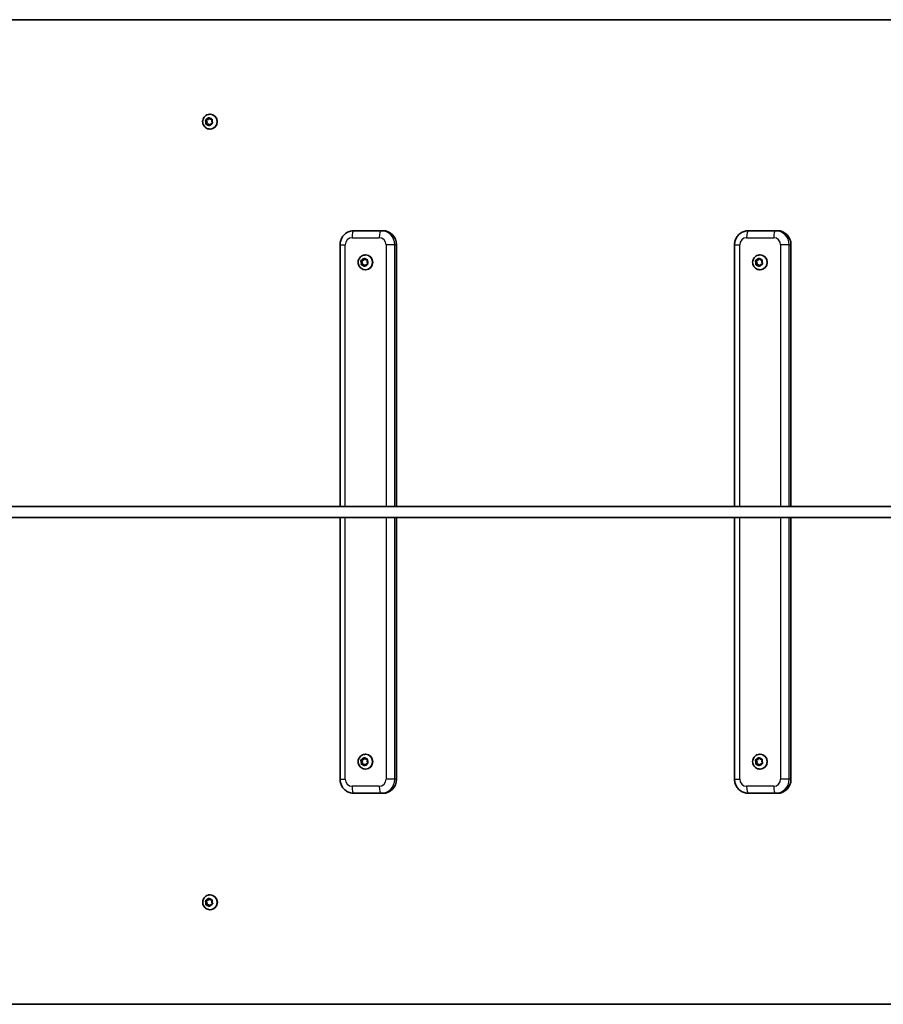
# Model space of a CAD drawing. Units: millimetres. Extents: x -14273 to 14283, y -1988 to 2020.
# Drawn here: x 10953 to 11566, y -334 to 366 of the extents above; entities that cross this region are included whole.
import ezdxf

# ---------------------------------------------------------------- set-up
doc = ezdxf.new("R2010")
doc.units = ezdxf.units.MM
doc.layers.add('Widoczne (ISO)', color=7, linetype='Continuous', lineweight=35)
doc.layers.add('Widoczne wąskie (ISO)', color=7, linetype='Continuous', lineweight=25)

msp = doc.modelspace()

# ---------------------------------------------------------------- linework, layer by layer
at = {"layer": 'Widoczne (ISO)'}
for p, q in [((11776.19, 365.76), (10379.35, 365.76)), ((11084.41, 294.34), (11084.92, 294.34)), ((11084.79, 294.46), (11085.9, 294.81)), ((11084.92, 294.34), (11086.42, 294.81)), ((11085.71, 292.95), (11084.92, 294.34)), ((11085.9, 294.81), (11086.48, 295.86)), ((11085.9, 294.81), (11086.42, 294.81)), ((11086.42, 294.81), (11087.01, 295.89)), ((11086.96, 295.94), (11087.81, 295.12)), ((11087.77, 298.5), (11087.96, 298.5)), ((11087.81, 295.12), (11088.98, 295.13)), ((11087.81, 295.12), (11088.33, 295.12)), ((11088.33, 295.12), (11089.38, 295.12)), ((11089.29, 294.73), (11089.02, 293.56)), ((11085.2, 292.95), (11084.61, 293.99)), ((11084.94, 291.78), (11085.2, 292.95)), ((11085.2, 292.95), (11085.71, 292.95)), ((11086.16, 291.39), (11085.25, 291.38)), ((11085.36, 291.38), (11085.71, 292.95)), ((11086.29, 291.44), (11086.8, 291.44)), ((11087.26, 290.57), (11086.41, 291.39)), ((11087.73, 290.61), (11086.92, 291.39)), ((11088.32, 291.69), (11087.75, 290.64)), ((11087.77, 288), (11087.96, 288)), ((11089.43, 292.04), (11088.32, 291.69)), ((11089.02, 293.56), (11089.61, 292.52)), ((11209.4, 215.76), (11190.07, 215.76)), ((11210.68, 215.76), (11209.4, 215.76)), ((11489.74, 215.76), (11470.41, 215.76)), ((11491.02, 215.76), (11489.74, 215.76)), ((11180.24, 205.76), (11180.24, 19.76)), ((11220.35, 205.76), (11220.35, 19.76)), ((11460.57, 205.76), (11460.57, 19.76)), ((11500.69, 205.76), (11500.69, 19.76)), ((11198.27, 198.51), (11198.46, 198.51)), ((11478.6, 198.51), (11478.79, 198.51)), ((11194.94, 194.4), (11195.44, 194.4)), ((11195.7, 193), (11195.13, 194.05)), ((11195.31, 194.52), (11196.43, 194.85)), ((11195.32, 191.43), (11195.83, 191.43)), ((11195.41, 191.83), (11195.7, 193)), ((11195.44, 194.4), (11196.94, 194.85)), ((11196.21, 193), (11195.44, 194.4)), ((11195.7, 193), (11196.21, 193)), ((11196.88, 191.41), (11195.71, 191.43)), ((11195.83, 191.43), (11196.21, 193)), ((11197.39, 191.41), (11195.83, 191.43)), ((11196.56, 195.07), (11197.03, 195.88)), ((11196.56, 195.07), (11197.07, 195.07)), ((11196.88, 191.41), (11197.39, 191.41)), ((11197.71, 190.57), (11196.88, 191.41)), ((11197.07, 195.07), (11197.55, 195.91)), ((11198.18, 190.62), (11197.39, 191.41)), ((11197.51, 195.95), (11198.35, 195.11)), ((11198.79, 191.68), (11198.2, 190.64)), ((11198.35, 195.11), (11199.51, 195.1)), ((11199.91, 192.01), (11198.79, 191.68)), ((11199.81, 194.7), (11199.53, 193.53)), ((11199.53, 193.53), (11200.1, 192.48)), ((11475.27, 194.4), (11475.78, 194.4)), ((11476.03, 193), (11475.46, 194.05)), ((11475.65, 194.52), (11476.77, 194.85)), ((11475.66, 191.43), (11476.16, 191.43)), ((11475.75, 191.83), (11476.03, 193)), ((11475.78, 194.4), (11477.28, 194.85)), ((11476.54, 193), (11475.78, 194.4)), ((11476.03, 193), (11476.54, 193)), ((11477.21, 191.41), (11476.05, 191.43)), ((11476.16, 191.43), (11476.54, 193)), ((11477.72, 191.41), (11476.16, 191.43)), ((11476.9, 195.07), (11477.36, 195.88)), ((11476.9, 195.07), (11477.41, 195.07)), ((11477.21, 191.41), (11477.72, 191.41)), ((11478.05, 190.57), (11477.21, 191.41)), ((11477.41, 195.07), (11477.89, 195.91)), ((11478.52, 190.62), (11477.72, 191.41)), ((11477.85, 195.95), (11478.68, 195.11)), ((11479.13, 191.68), (11478.53, 190.64)), ((11478.68, 195.11), (11479.85, 195.1)), ((11480.25, 192.01), (11479.13, 191.68)), ((11480.15, 194.7), (11479.86, 193.53)), ((11479.86, 193.53), (11480.43, 192.48)), ((11198.27, 188.01), (11198.46, 188.01)), ((11478.6, 188.01), (11478.79, 188.01)), ((11714.34, 19.76), (-12708.14, 19.76)), ((11714.34, 11.76), (-12708.14, 11.76)), ((11180.24, 11.76), (11180.24, -174.24)), ((11220.35, 11.76), (11220.35, -174.24)), ((11460.57, 11.76), (11460.57, -174.24)), ((11500.69, 11.76), (11500.69, -174.24)), ((11194.94, -160.6), (11195.44, -160.6)), ((11195.7, -162), (11195.13, -160.95)), ((11195.31, -160.48), (11196.43, -160.15)), ((11195.44, -160.6), (11196.94, -160.15)), ((11196.21, -162), (11195.44, -160.6)), ((11196.56, -159.93), (11197.03, -159.12)), ((11196.56, -159.93), (11197.07, -159.93)), ((11197.07, -159.93), (11197.55, -159.09)), ((11197.51, -159.05), (11198.35, -159.89)), ((11198.27, -156.49), (11198.46, -156.49)), ((11198.35, -159.89), (11199.51, -159.9)), ((11199.81, -160.3), (11199.53, -161.47)), ((11475.27, -160.6), (11475.78, -160.6)), ((11476.03, -162), (11475.46, -160.95)), ((11475.65, -160.48), (11476.77, -160.15)), ((11475.78, -160.6), (11477.28, -160.15)), ((11476.54, -162), (11475.78, -160.6)), ((11476.9, -159.93), (11477.36, -159.12)), ((11476.9, -159.93), (11477.41, -159.93)), ((11477.41, -159.93), (11477.89, -159.09)), ((11477.85, -159.05), (11478.68, -159.89)), ((11478.6, -156.49), (11478.79, -156.49)), ((11478.68, -159.89), (11479.85, -159.9)), ((11480.15, -160.3), (11479.86, -161.47)), ((11195.32, -163.57), (11195.83, -163.57)), ((11195.41, -163.17), (11195.7, -162)), ((11195.7, -162), (11196.21, -162)), ((11196.88, -163.59), (11195.71, -163.57)), ((11195.83, -163.57), (11196.21, -162)), ((11197.39, -163.59), (11195.83, -163.57)), ((11196.88, -163.59), (11197.39, -163.59)), ((11197.71, -164.43), (11196.88, -163.59)), ((11198.18, -164.38), (11197.39, -163.59)), ((11198.79, -163.32), (11198.2, -164.36)), ((11198.27, -166.99), (11198.46, -166.99)), ((11199.91, -162.99), (11198.79, -163.32)), ((11199.53, -161.47), (11200.1, -162.52)), ((11475.66, -163.57), (11476.16, -163.57)), ((11475.75, -163.17), (11476.03, -162)), ((11476.03, -162), (11476.54, -162)), ((11477.21, -163.59), (11476.05, -163.57)), ((11476.16, -163.57), (11476.54, -162)), ((11477.72, -163.59), (11476.16, -163.57)), ((11477.21, -163.59), (11477.72, -163.59)), ((11478.05, -164.43), (11477.21, -163.59)), ((11478.52, -164.38), (11477.72, -163.59)), ((11479.13, -163.32), (11478.53, -164.36)), ((11478.6, -166.99), (11478.79, -166.99)), ((11480.25, -162.99), (11479.13, -163.32)), ((11479.86, -161.47), (11480.43, -162.52)), ((11190.07, -184.24), (11209.4, -184.24)), ((11209.4, -184.24), (11210.68, -184.24)), ((11470.41, -184.24), (11489.74, -184.24)), ((11489.74, -184.24), (11491.02, -184.24)), ((11087.78, -256.48), (11087.97, -256.48)), ((11084.42, -260.64), (11084.93, -260.64)), ((11085.21, -262.03), (11084.62, -260.99)), ((11084.8, -260.52), (11085.91, -260.17)), ((11084.93, -260.64), (11086.42, -260.17)), ((11085.72, -262.03), (11084.93, -260.64)), ((11084.95, -263.2), (11085.21, -262.03)), ((11085.21, -262.03), (11085.72, -262.03)), ((11086.17, -263.59), (11085.26, -263.6)), ((11085.37, -263.6), (11085.72, -262.03)), ((11085.91, -260.17), (11086.49, -259.12)), ((11085.91, -260.17), (11086.42, -260.17)), ((11086.29, -263.54), (11086.81, -263.54)), ((11086.42, -260.17), (11087.02, -259.09)), ((11087.27, -264.41), (11086.42, -263.59)), ((11087.74, -264.37), (11086.93, -263.59)), ((11086.97, -259.04), (11087.82, -259.86)), ((11088.33, -263.29), (11087.76, -264.34)), ((11087.82, -259.86), (11088.99, -259.85)), ((11087.82, -259.86), (11088.34, -259.86)), ((11089.44, -262.94), (11088.33, -263.29)), ((11088.34, -259.86), (11089.39, -259.86)), ((11089.3, -260.25), (11089.03, -261.42)), ((11089.03, -261.42), (11089.62, -262.46)), ((11087.78, -266.98), (11087.97, -266.98)), ((10379.35, -334.24), (11776.19, -334.24))]:
    msp.add_line(p, q, dxfattribs=at)
for centre, major_axis, start_param, end_param in [((11087.96, 293.25), (0, 5.25), 3.141593, 6.283185), ((11086.29, 291.25), (0, 0.189), 5.532175, 7.049776), ((11086.8, 291.25), (0, 0.189), 5.532175, 6.283185), ((11210.68, 205.76), (0, 10), 4.712389, 6.283185), ((11491.02, 205.76), (0, 10), 4.712389, 6.283185), ((11198.46, 193.26), (0, 5.25), 3.141593, 6.283185), ((11478.79, 193.26), (0, 5.25), 3.141593, 6.283185), ((11196.38, 195.03), (0, -0.189), 0.277123, 1.794724), ((11196.89, 195.03), (0, -0.189), 0.277123, 1.794724), ((11476.72, 195.03), (0, -0.189), 0.277123, 1.794724), ((11477.23, 195.03), (0, -0.189), 0.277123, 1.794724), ((11196.38, -159.97), (0, -0.189), 0.277123, 1.794724), ((11196.89, -159.97), (0, -0.189), 0.277123, 1.794724), ((11198.46, -161.74), (0, 5.25), 3.141593, 6.283185), ((11476.72, -159.97), (0, -0.189), 0.277123, 1.794724), ((11477.23, -159.97), (0, -0.189), 0.277123, 1.794724), ((11478.79, -161.74), (0, 5.25), 3.141593, 6.283185), ((11210.68, -174.24), (0, -10), 0, 1.570796), ((11491.02, -174.24), (0, -10), 0, 1.570796), ((11087.97, -261.73), (0, 5.25), 3.141593, 6.283185), ((11086.29, -263.73), (0, 0.189), 5.532175, 7.049776), ((11086.81, -263.73), (0, 0.189), 5.532175, 6.283185)]:
    msp.add_ellipse(centre, major_axis=major_axis, ratio=0.966672, start_param=start_param, end_param=end_param, dxfattribs=at)
for points, knots in [([(11087.77, 288), (11087.22, 288), (11086.68, 288.09), (11085.64, 288.44), (11085.15, 288.69), (11084.27, 289.35), (11083.88, 289.75), (11083.25, 290.66), (11083, 291.17), (11082.67, 292.24), (11082.6, 292.8), (11082.62, 293.93), (11082.72, 294.49), (11083.1, 295.56), (11083.37, 296.06), (11084.06, 296.94), (11084.47, 297.33), (11085.4, 297.95), (11085.9, 298.18), (11086.87, 298.44), (11087.32, 298.5), (11087.77, 298.5)], [2.246383, 2.246383, 2.246383, 2.246383, 2.55837, 2.55837, 2.871953, 2.871953, 3.189658, 3.189658, 3.512346, 3.512346, 3.83893, 3.83893, 4.166851, 4.166851, 4.493025, 4.493025, 4.814983, 4.814983, 5.131887, 5.131887, 5.387976, 5.387976, 5.387976, 5.387976]), ([(11180.24, 205.76), (11180.24, 206.79), (11180.39, 207.82), (11181.01, 209.79), (11181.47, 210.73), (11182.66, 212.42), (11183.39, 213.18), (11185.06, 214.43), (11185.99, 214.92), (11187.97, 215.59), (11189.02, 215.76), (11190.07, 215.76), (11190.07, 215.76), (11190.07, 215.76)], [4.712389, 4.712389, 4.712389, 4.712389, 5.026548, 5.026548, 5.340708, 5.340708, 5.654867, 5.654867, 5.969026, 5.969026, 6.282524, 6.282524, 6.283185, 6.283185, 6.283185, 6.283185]), ([(11460.57, 205.76), (11460.57, 206.79), (11460.73, 207.82), (11461.35, 209.79), (11461.81, 210.73), (11463, 212.42), (11463.73, 213.18), (11465.39, 214.43), (11466.33, 214.92), (11468.31, 215.59), (11469.35, 215.76), (11470.4, 215.76), (11470.4, 215.76), (11470.41, 215.76)], [4.712389, 4.712389, 4.712389, 4.712389, 5.026548, 5.026548, 5.340708, 5.340708, 5.654867, 5.654867, 5.969026, 5.969026, 6.282524, 6.282524, 6.283185, 6.283185, 6.283185, 6.283185]), ([(11198.27, 188.01), (11197.72, 188.01), (11197.18, 188.1), (11196.14, 188.45), (11195.65, 188.7), (11194.77, 189.36), (11194.38, 189.76), (11193.75, 190.67), (11193.5, 191.18), (11193.17, 192.25), (11193.1, 192.81), (11193.12, 193.94), (11193.22, 194.5), (11193.6, 195.57), (11193.87, 196.07), (11194.56, 196.95), (11194.97, 197.34), (11195.9, 197.96), (11196.41, 198.19), (11197.37, 198.45), (11197.82, 198.51), (11198.27, 198.51)], [0.132925, 0.132925, 0.132925, 0.132925, 0.444911, 0.444911, 0.758495, 0.758495, 1.076199, 1.076199, 1.398887, 1.398887, 1.725472, 1.725472, 2.053392, 2.053392, 2.379566, 2.379566, 2.701525, 2.701525, 3.018429, 3.018429, 3.274517, 3.274517, 3.274517, 3.274517]), ([(11478.6, 188.01), (11478.06, 188.01), (11477.51, 188.1), (11476.48, 188.45), (11475.98, 188.7), (11475.11, 189.36), (11474.72, 189.76), (11474.08, 190.67), (11473.84, 191.18), (11473.51, 192.25), (11473.43, 192.81), (11473.46, 193.94), (11473.56, 194.5), (11473.93, 195.57), (11474.2, 196.07), (11474.89, 196.95), (11475.31, 197.34), (11476.23, 197.96), (11476.74, 198.19), (11477.71, 198.45), (11478.15, 198.51), (11478.6, 198.51)], [0.132925, 0.132925, 0.132925, 0.132925, 0.444911, 0.444911, 0.758495, 0.758495, 1.076199, 1.076199, 1.398887, 1.398887, 1.725472, 1.725472, 2.053392, 2.053392, 2.379566, 2.379566, 2.701525, 2.701525, 3.018429, 3.018429, 3.274517, 3.274517, 3.274517, 3.274517]), ([(11198.27, -166.99), (11197.72, -166.99), (11197.18, -166.9), (11196.14, -166.55), (11195.65, -166.3), (11194.77, -165.64), (11194.38, -165.24), (11193.75, -164.33), (11193.5, -163.82), (11193.17, -162.75), (11193.1, -162.19), (11193.12, -161.06), (11193.22, -160.5), (11193.6, -159.43), (11193.87, -158.93), (11194.56, -158.05), (11194.97, -157.66), (11195.9, -157.04), (11196.41, -156.81), (11197.37, -156.55), (11197.82, -156.49), (11198.27, -156.49)], [0.132925, 0.132925, 0.132925, 0.132925, 0.444911, 0.444911, 0.758495, 0.758495, 1.076199, 1.076199, 1.398887, 1.398887, 1.725472, 1.725472, 2.053392, 2.053392, 2.379566, 2.379566, 2.701525, 2.701525, 3.018429, 3.018429, 3.274517, 3.274517, 3.274517, 3.274517]), ([(11478.6, -166.99), (11478.06, -166.99), (11477.51, -166.9), (11476.48, -166.55), (11475.98, -166.3), (11475.11, -165.64), (11474.72, -165.24), (11474.08, -164.33), (11473.84, -163.82), (11473.51, -162.75), (11473.43, -162.19), (11473.46, -161.06), (11473.56, -160.5), (11473.93, -159.43), (11474.2, -158.93), (11474.89, -158.05), (11475.31, -157.66), (11476.23, -157.04), (11476.74, -156.81), (11477.71, -156.55), (11478.15, -156.49), (11478.6, -156.49)], [0.132925, 0.132925, 0.132925, 0.132925, 0.444911, 0.444911, 0.758495, 0.758495, 1.076199, 1.076199, 1.398887, 1.398887, 1.725472, 1.725472, 2.053392, 2.053392, 2.379566, 2.379566, 2.701525, 2.701525, 3.018429, 3.018429, 3.274517, 3.274517, 3.274517, 3.274517]), ([(11190.07, -184.24), (11189.03, -184.24), (11187.99, -184.07), (11186.02, -183.41), (11185.08, -182.92), (11183.42, -181.67), (11182.68, -180.92), (11181.49, -179.23), (11181.02, -178.29), (11180.4, -176.33), (11180.24, -175.3), (11180.24, -174.26), (11180.24, -174.25), (11180.24, -174.24)], [3.141593, 3.141593, 3.141593, 3.141593, 3.453449, 3.453449, 3.766924, 3.766924, 4.081083, 4.081083, 4.395243, 4.395243, 4.709402, 4.709402, 4.712389, 4.712389, 4.712389, 4.712389]), ([(11470.41, -184.24), (11469.37, -184.24), (11468.33, -184.07), (11466.35, -183.41), (11465.42, -182.92), (11463.75, -181.67), (11463.02, -180.92), (11461.82, -179.23), (11461.36, -178.29), (11460.74, -176.33), (11460.58, -175.3), (11460.57, -174.26), (11460.57, -174.25), (11460.57, -174.24)], [3.141593, 3.141593, 3.141593, 3.141593, 3.453449, 3.453449, 3.766924, 3.766924, 4.081083, 4.081083, 4.395243, 4.395243, 4.709402, 4.709402, 4.712389, 4.712389, 4.712389, 4.712389]), ([(11087.78, -266.98), (11087.23, -266.98), (11086.69, -266.89), (11085.65, -266.54), (11085.16, -266.29), (11084.28, -265.63), (11083.89, -265.23), (11083.26, -264.32), (11083.01, -263.81), (11082.68, -262.74), (11082.61, -262.18), (11082.63, -261.05), (11082.73, -260.49), (11083.11, -259.42), (11083.38, -258.92), (11084.07, -258.04), (11084.48, -257.65), (11085.4, -257.03), (11085.91, -256.8), (11086.88, -256.54), (11087.33, -256.48), (11087.78, -256.48)], [2.246383, 2.246383, 2.246383, 2.246383, 2.55837, 2.55837, 2.871953, 2.871953, 3.189658, 3.189658, 3.512346, 3.512346, 3.83893, 3.83893, 4.166851, 4.166851, 4.493025, 4.493025, 4.814983, 4.814983, 5.131887, 5.131887, 5.387976, 5.387976, 5.387976, 5.387976])]:
    msp.add_open_spline(points, degree=3, knots=knots, dxfattribs=at)
for points in [[(11084.41, 294.34), (11084.54, 294.38), (11084.67, 294.42), (11084.79, 294.46)], [(11084.61, 293.99), (11084.55, 294.1), (11084.48, 294.22), (11084.41, 294.34)], [(11086.48, 295.86), (11086.54, 295.97), (11086.61, 296.1), (11086.68, 296.22)], [(11086.68, 296.22), (11086.77, 296.12), (11086.87, 296.03), (11086.96, 295.94)], [(11088.98, 295.13), (11089.1, 295.13), (11089.24, 295.13), (11089.38, 295.13)], [(11089.38, 295.13), (11089.35, 294.99), (11089.31, 294.86), (11089.29, 294.73)], [(11084.85, 291.38), (11084.88, 291.51), (11084.91, 291.65), (11084.94, 291.78)], [(11085.25, 291.38), (11085.12, 291.38), (11084.99, 291.38), (11084.85, 291.38)], [(11087.56, 290.29), (11087.45, 290.38), (11087.35, 290.48), (11087.26, 290.57)], [(11087.75, 290.64), (11087.68, 290.53), (11087.62, 290.41), (11087.56, 290.29)], [(11089.82, 292.16), (11089.69, 292.12), (11089.56, 292.08), (11089.43, 292.04)], [(11089.61, 292.52), (11089.68, 292.4), (11089.75, 292.28), (11089.82, 292.16)], [(11197.03, 195.88), (11197.09, 196), (11197.16, 196.12), (11197.23, 196.24)], [(11197.23, 196.24), (11197.33, 196.14), (11197.42, 196.04), (11197.51, 195.95)], [(11477.36, 195.88), (11477.43, 196), (11477.5, 196.12), (11477.57, 196.24)], [(11477.57, 196.24), (11477.66, 196.14), (11477.76, 196.04), (11477.85, 195.95)], [(11194.94, 194.4), (11195.06, 194.44), (11195.19, 194.48), (11195.31, 194.52)], [(11195.13, 194.05), (11195.06, 194.16), (11195, 194.28), (11194.94, 194.4)], [(11195.32, 191.43), (11195.35, 191.57), (11195.38, 191.7), (11195.41, 191.83)], [(11195.71, 191.43), (11195.59, 191.43), (11195.45, 191.43), (11195.32, 191.43)], [(11198, 190.29), (11197.9, 190.39), (11197.8, 190.48), (11197.71, 190.57)], [(11198.2, 190.64), (11198.13, 190.53), (11198.07, 190.41), (11198, 190.29)], [(11199.51, 195.1), (11199.64, 195.1), (11199.78, 195.1), (11199.91, 195.09)], [(11199.91, 195.09), (11199.88, 194.96), (11199.84, 194.82), (11199.81, 194.7)], [(11200.3, 192.12), (11200.16, 192.08), (11200.03, 192.04), (11199.91, 192.01)], [(11200.1, 192.48), (11200.16, 192.36), (11200.23, 192.24), (11200.3, 192.12)], [(11475.27, 194.4), (11475.4, 194.44), (11475.53, 194.48), (11475.65, 194.52)], [(11475.46, 194.05), (11475.4, 194.16), (11475.33, 194.28), (11475.27, 194.4)], [(11475.66, 191.43), (11475.68, 191.57), (11475.72, 191.7), (11475.75, 191.83)], [(11476.05, 191.43), (11475.92, 191.43), (11475.79, 191.43), (11475.66, 191.43)], [(11478.34, 190.29), (11478.24, 190.39), (11478.14, 190.48), (11478.05, 190.57)], [(11478.53, 190.64), (11478.47, 190.53), (11478.4, 190.41), (11478.34, 190.29)], [(11479.85, 195.1), (11479.97, 195.1), (11480.11, 195.1), (11480.25, 195.09)], [(11480.25, 195.09), (11480.21, 194.96), (11480.18, 194.82), (11480.15, 194.7)], [(11480.63, 192.12), (11480.5, 192.08), (11480.37, 192.04), (11480.25, 192.01)], [(11480.43, 192.48), (11480.5, 192.36), (11480.56, 192.24), (11480.63, 192.12)], [(11194.94, -160.6), (11195.06, -160.56), (11195.19, -160.52), (11195.31, -160.48)], [(11195.13, -160.95), (11195.06, -160.84), (11195, -160.72), (11194.94, -160.6)], [(11197.03, -159.12), (11197.09, -159), (11197.16, -158.88), (11197.23, -158.76)], [(11197.23, -158.76), (11197.33, -158.86), (11197.42, -158.96), (11197.51, -159.05)], [(11199.51, -159.9), (11199.64, -159.9), (11199.78, -159.9), (11199.91, -159.91)], [(11199.91, -159.91), (11199.88, -160.04), (11199.84, -160.18), (11199.81, -160.3)], [(11475.27, -160.6), (11475.4, -160.56), (11475.53, -160.52), (11475.65, -160.48)], [(11475.46, -160.95), (11475.4, -160.84), (11475.33, -160.72), (11475.27, -160.6)], [(11477.36, -159.12), (11477.43, -159), (11477.5, -158.88), (11477.57, -158.76)], [(11477.57, -158.76), (11477.66, -158.86), (11477.76, -158.96), (11477.85, -159.05)], [(11479.85, -159.9), (11479.97, -159.9), (11480.11, -159.9), (11480.25, -159.91)], [(11480.25, -159.91), (11480.21, -160.04), (11480.18, -160.18), (11480.15, -160.3)], [(11195.32, -163.57), (11195.35, -163.43), (11195.38, -163.3), (11195.41, -163.17)], [(11195.71, -163.57), (11195.59, -163.57), (11195.45, -163.57), (11195.32, -163.57)], [(11198, -164.71), (11197.9, -164.61), (11197.8, -164.52), (11197.71, -164.43)], [(11198.2, -164.36), (11198.13, -164.47), (11198.07, -164.59), (11198, -164.71)], [(11200.3, -162.88), (11200.16, -162.92), (11200.03, -162.96), (11199.91, -162.99)], [(11200.1, -162.52), (11200.16, -162.64), (11200.23, -162.76), (11200.3, -162.88)], [(11475.66, -163.57), (11475.68, -163.43), (11475.72, -163.3), (11475.75, -163.17)], [(11476.05, -163.57), (11475.92, -163.57), (11475.79, -163.57), (11475.66, -163.57)], [(11478.34, -164.71), (11478.24, -164.61), (11478.14, -164.52), (11478.05, -164.43)], [(11478.53, -164.36), (11478.47, -164.47), (11478.4, -164.59), (11478.34, -164.71)], [(11480.63, -162.88), (11480.5, -162.92), (11480.37, -162.96), (11480.25, -162.99)], [(11480.43, -162.52), (11480.5, -162.64), (11480.56, -162.76), (11480.63, -162.88)], [(11086.49, -259.12), (11086.55, -259.01), (11086.62, -258.88), (11086.69, -258.76)], [(11086.69, -258.76), (11086.78, -258.86), (11086.88, -258.95), (11086.97, -259.04)], [(11084.42, -260.64), (11084.55, -260.6), (11084.68, -260.56), (11084.8, -260.52)], [(11084.62, -260.99), (11084.56, -260.88), (11084.49, -260.76), (11084.42, -260.64)], [(11084.86, -263.6), (11084.89, -263.47), (11084.92, -263.33), (11084.95, -263.2)], [(11085.26, -263.6), (11085.13, -263.6), (11085, -263.6), (11084.86, -263.6)], [(11087.57, -264.69), (11087.46, -264.6), (11087.36, -264.5), (11087.27, -264.41)], [(11087.76, -264.34), (11087.69, -264.45), (11087.63, -264.57), (11087.57, -264.69)], [(11088.99, -259.85), (11089.11, -259.85), (11089.25, -259.85), (11089.39, -259.85)], [(11089.39, -259.85), (11089.36, -259.99), (11089.32, -260.12), (11089.3, -260.25)], [(11089.83, -262.82), (11089.7, -262.86), (11089.57, -262.9), (11089.44, -262.94)], [(11089.62, -262.46), (11089.69, -262.58), (11089.76, -262.7), (11089.83, -262.82)]]:
    msp.add_open_spline(points, degree=3, dxfattribs=at)
at = {"layer": 'Widoczne wąskie (ISO)'}
for p, q in [((11086.41, 291.39), (11086.92, 291.39)), ((11188.79, 210.76), (11208.12, 210.76)), ((11469.13, 210.76), (11488.46, 210.76)), ((11180.24, 205.76), (11183.96, 205.76)), ((11183.96, 19.76), (11183.96, 205.76)), ((11219.07, 205.76), (11212.96, 205.76)), ((11212.96, 205.76), (11212.96, 19.76)), ((11219.07, 19.76), (11219.07, 205.76)), ((11219.07, 205.76), (11220.35, 205.76)), ((11460.57, 205.76), (11464.29, 205.76)), ((11464.29, 19.76), (11464.29, 205.76)), ((11499.41, 205.76), (11493.29, 205.76)), ((11493.29, 205.76), (11493.29, 19.76)), ((11499.41, 19.76), (11499.41, 205.76)), ((11499.41, 205.76), (11500.69, 205.76)), ((11196.43, 194.85), (11196.94, 194.85)), ((11476.77, 194.85), (11477.28, 194.85)), ((11183.96, -174.24), (11183.96, 11.76)), ((11212.96, 11.76), (11212.96, -174.24)), ((11219.07, -174.24), (11219.07, 11.76)), ((11464.29, -174.24), (11464.29, 11.76)), ((11493.29, 11.76), (11493.29, -174.24)), ((11499.41, -174.24), (11499.41, 11.76)), ((11196.43, -160.15), (11196.94, -160.15)), ((11476.77, -160.15), (11477.28, -160.15)), ((11180.24, -174.24), (11183.96, -174.24)), ((11219.07, -174.24), (11212.96, -174.24)), ((11220.35, -174.24), (11219.07, -174.24)), ((11460.57, -174.24), (11464.29, -174.24)), ((11499.41, -174.24), (11493.29, -174.24)), ((11500.69, -174.24), (11499.41, -174.24)), ((11208.12, -179.24), (11188.79, -179.24)), ((11488.46, -179.24), (11469.13, -179.24)), ((11086.42, -263.59), (11086.93, -263.59))]:
    msp.add_line(p, q, dxfattribs=at)
for centre, major_axis, ratio, start_param, end_param in [((11087.11, 293.25), (0, 2.69), 0.966672, 0.24654, 1.104634), ((11087.11, 293.25), (0, 2.69), 0.966672, 5.482528, 6.340622), ((11087.77, 293.25), (0, -5.25), 0.966672, 0, 3.141593), ((11087.11, 293.25), (0, -2.69), 0.966672, 1.293738, 2.151832), ((11087.11, 293.25), (0, 2.69), 0.966672, 1.293738, 2.151832), ((11087.11, 293.25), (0, -2.69), 0.966672, 5.482528, 6.340622), ((11087.11, 293.25), (0, -2.69), 0.966672, 0.24654, 1.104634), ((11188.79, 205.76), (0, 5), 0.966672, 0, 1.570796), ((11190.07, 210.76), (0, 5), 0.256016, 0, 1.570796), ((11209.4, 210.76), (0, 5), 0.256016, 0, 1.570796), ((11208.12, 205.76), (0, 5), 0.966672, 4.712389, 6.283185), ((11209.4, 205.76), (0, 10), 0.966672, 4.712389, 6.283185), ((11469.13, 205.76), (0, 5), 0.966672, 0, 1.570796), ((11470.41, 210.76), (0, 5), 0.256016, 0, 1.570796), ((11489.74, 210.76), (0, 5), 0.256016, 0, 1.570796), ((11488.46, 205.76), (0, 5), 0.966672, 4.712389, 6.283185), ((11489.74, 205.76), (0, 10), 0.966672, 4.712389, 6.283185), ((11198.27, 193.26), (0, -5.25), 0.966672, 0, 3.141593), ((11478.6, 193.26), (0, -5.25), 0.966672, 0, 3.141593), ((11197.61, 193.26), (0, 2.69), 0.966672, 1.274674, 2.132768), ((11197.61, 193.26), (0, 2.69), 0.966672, 0.227476, 1.08557), ((11197.61, 193.26), (0, -2.69), 0.966672, 5.463464, 6.321558), ((11197.61, 193.26), (0, 2.69), 0.966672, 5.463464, 6.321558), ((11197.61, 193.26), (0, -2.69), 0.966672, 0.227476, 1.08557), ((11197.61, 193.26), (0, -2.69), 0.966672, 1.274674, 2.132768), ((11477.95, 193.26), (0, 2.69), 0.966672, 1.274674, 2.132768), ((11477.95, 193.26), (0, 2.69), 0.966672, 0.227476, 1.08557), ((11477.95, 193.26), (0, -2.69), 0.966672, 5.463464, 6.321558), ((11477.95, 193.26), (0, 2.69), 0.966672, 5.463464, 6.321558), ((11477.95, 193.26), (0, -2.69), 0.966672, 0.227476, 1.08557), ((11477.95, 193.26), (0, -2.69), 0.966672, 1.274674, 2.132768), ((11197.61, -161.74), (0, 2.69), 0.966672, 1.274674, 2.132768), ((11197.61, -161.74), (0, 2.69), 0.966672, 0.227476, 1.08557), ((11197.61, -161.74), (0, 2.69), 0.966672, 5.463464, 6.321558), ((11198.27, -161.74), (0, -5.25), 0.966672, 0, 3.141593), ((11197.61, -161.74), (0, -2.69), 0.966672, 1.274674, 2.132768), ((11477.95, -161.74), (0, 2.69), 0.966672, 1.274674, 2.132768), ((11477.95, -161.74), (0, 2.69), 0.966672, 0.227476, 1.08557), ((11477.95, -161.74), (0, 2.69), 0.966672, 5.463464, 6.321558), ((11478.6, -161.74), (0, -5.25), 0.966672, 0, 3.141593), ((11477.95, -161.74), (0, -2.69), 0.966672, 1.274674, 2.132768), ((11197.61, -161.74), (0, -2.69), 0.966672, 5.463464, 6.321558), ((11197.61, -161.74), (0, -2.69), 0.966672, 0.227476, 1.08557), ((11477.95, -161.74), (0, -2.69), 0.966672, 5.463464, 6.321558), ((11477.95, -161.74), (0, -2.69), 0.966672, 0.227476, 1.08557), ((11188.79, -174.24), (0, -5), 0.966672, 4.712389, 6.283185), ((11208.12, -174.24), (0, -5), 0.966672, 0, 1.570796), ((11209.4, -174.24), (0, -10), 0.966672, 0, 1.570796), ((11469.13, -174.24), (0, -5), 0.966672, 4.712389, 6.283185), ((11488.46, -174.24), (0, -5), 0.966672, 0, 1.570796), ((11489.74, -174.24), (0, -10), 0.966672, 0, 1.570796), ((11190.07, -179.24), (0, -5), 0.256016, 4.712389, 6.283185), ((11209.4, -179.24), (0, -5), 0.256016, 4.712389, 6.283185), ((11470.41, -179.24), (0, -5), 0.256016, 4.712389, 6.283185), ((11489.74, -179.24), (0, -5), 0.256016, 4.712389, 6.283185), ((11087.12, -261.73), (0, 2.69), 0.966672, 5.482528, 6.340622), ((11087.78, -261.73), (0, -5.25), 0.966672, 0, 3.141593), ((11087.12, -261.73), (0, 2.69), 0.966672, 1.293738, 2.151832), ((11087.12, -261.73), (0, 2.69), 0.966672, 0.24654, 1.104634), ((11087.12, -261.73), (0, -2.69), 0.966672, 5.482528, 6.340622), ((11087.12, -261.73), (0, -2.69), 0.966672, 0.24654, 1.104634), ((11087.12, -261.73), (0, -2.69), 0.966672, 1.293738, 2.151832)]:
    msp.add_ellipse(centre, major_axis=major_axis, ratio=ratio, start_param=start_param, end_param=end_param, dxfattribs=at)

doc.saveas('drawing.dxf')
